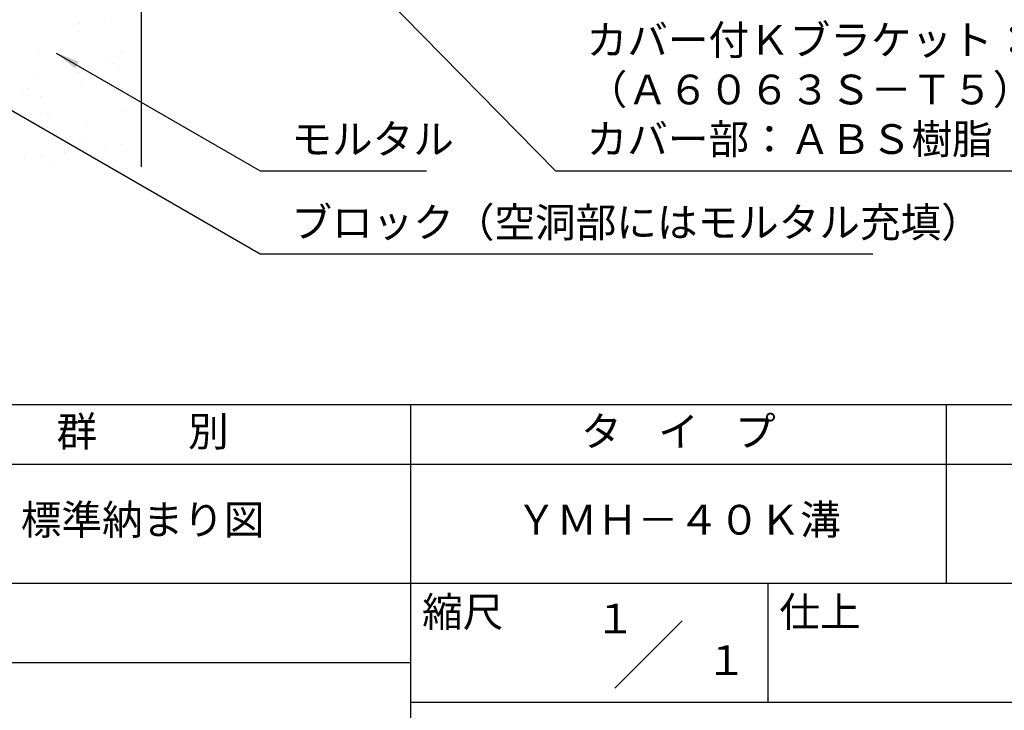
# Model space of a CAD drawing. Extents: x 0 to 210, y 0 to 297.
# Drawn here: x 77 to 160, y 42 to 100 of the extents above; entities that cross this region are included whole.
import ezdxf
from ezdxf.enums import TextEntityAlignment as Align

# ---------------------------------------------------------------- set-up
doc = ezdxf.new("R2010")
doc.units = 0
doc.header["$LTSCALE"] = 0.4
doc.layers.get('0').update_dxf_attribs({"linetype": 'CONTINUOUS'})
doc.layers.get('DEFPOINTS').update_dxf_attribs({"linetype": 'CONTINUOUS'})
for name, color, linetype in [('DIMS', 1, 'CONTINUOUS'), ('GENKYO', 3, 'CONTINUOUS'), ('HATCH', 9, 'CONTINUOUS'), ('TITLE', 7, 'CONTINUOUS')]:
    doc.layers.add(name, color=color, linetype=linetype)
doc.styles.add('DIMS', font='romans.shx', dxfattribs={"width": 0.75, "bigfont": 'bigfont.shx'})
doc.styles.get("Standard").update_dxf_attribs({"font": 'romans.shx', "bigfont": 'bigfont.shx'})
doc.dimstyles.new('DIMS', dxfattribs={"dimscale": 0, "dimtxt": 2.5, "dimasz": 2, "dimexe": 1.25, "dimexo": 0.625, "dimtad": 1, "dimtxsty": 'DIMS', "dimcen": 0, "dimclrt": 7, "dimazin": 3, "dimtfac": 1, "dimtmove": 0, "dimatfit": 3})

# ---------------------------------------------------------------- blocks, each defined once
blk = doc.blocks.new('*X1')
at = {"color": 0}
for p, q in [((62.08, 86.904), (62.08, 86.904)), ((64.651, 87.124), (64.651, 87.124)), ((61.96, 86.266), (61.96, 86.266)), ((60.597, 84.653), (60.597, 84.653)), ((65.514, 84.522), (65.514, 84.522)), ((58.654, 84.275), (58.654, 84.275)), ((64.488, 83.949), (64.488, 83.949)), ((61.944, 82.817), (61.944, 82.817)), ((63.266, 82.991), (63.266, 82.991)), ((64.957, 83.52), (64.957, 83.52)), ((65.331, 83.263), (65.331, 83.263)), ((58.494, 82.362), (58.494, 82.362)), ((62.24, 82.01), (62.24, 82.01)), ((57.321, 81.291), (57.321, 81.291)), ((57.721, 81.431), (57.721, 81.431)), ((65.631, 81.446), (65.631, 81.446)), ((67.166, 81.495), (67.166, 81.495)), ((58.792, 80.749), (58.792, 80.749)), ((66.702, 80.763), (66.702, 80.763)), ((65.674, 79.628), (65.674, 79.628)), ((58.814, 79.381), (58.814, 79.381)), ((59.531, 79.266), (59.531, 79.266)), ((62.648, 78.293), (62.648, 78.293)), ((62.059, 76.949), (62.059, 76.949)), ((62.4, 77.116), (62.4, 77.116)), ((60.836, 76.094), (60.836, 76.094)), ((62.527, 76.52), (62.527, 76.52)), ((64.286, 76.548), (64.286, 76.548)), ((65.608, 76.723), (65.608, 76.723)), ((57.449, 75.648), (57.449, 75.648)), ((58.771, 75.822), (58.771, 75.822)), ((59.772, 75.071), (59.772, 75.071))]:
    blk.add_line(p, q, dxfattribs=at)
blk = doc.blocks.new('*D2')
at = {"layer": 'DEFPOINTS', "color": 0}
for p in [(142.25, 234.372), (87.25, 87.5), (188.25, 87.5)]:
    blk.add_point(p, dxfattribs=at)
at = {"layer": 'DIMS', "color": 0}
for p, q in [((142.875, 234.372), (189.5, 234.372)), ((188.25, 232.372), (188.25, 87.5))]:
    blk.add_line(p, q, dxfattribs=at)
blk.add_solid([(187.917, 232.372), (188.583, 232.372), (188.25, 234.372)], dxfattribs=at)
at = {"layer": 'DIMS', "color": 7, "insert": (186.375, 159.936), "char_height": 2.5, "attachment_point": 5, "rotation": 90, "style": 'DIMS'}
blk.add_mtext('FLよりH＝800程度', dxfattribs=at)
blk = doc.blocks.new('_NONE')

msp = doc.modelspace()

# ---------------------------------------------------------------- linework, layer by layer
at = {"layer": 'GENKYO'}
msp.add_line((87.25, 133.5704926), (87.25, 87.5), dxfattribs=at)
at = {"layer": 'TITLE'}
for p, q in [((20, 67.5), (199.75, 67.5)), ((109.875, 67.5), (109.875, 32.5)), ((154.875, 67.5), (154.875, 52.5)), ((20, 62.5), (199.75, 62.5)), ((20, 52.5), (199.75, 52.5)), ((139.875, 52.5), (139.875, 42.5)), ((127.0465729, 43.6715729), (132.7034271, 49.3284271)), ((64.875, 45.8333333), (109.875, 45.8333333)), ((109.875, 42.5), (199.75, 42.5))]:
    msp.add_line(p, q, dxfattribs=at)

# ---------------------------------------------------------------- block references
at = {"layer": 'HATCH', "linetype": 'CONTINUOUS'}
msp.add_blockref('*X1', (20, 12.625), dxfattribs=at)

# ---------------------------------------------------------------- texts
at = {"layer": 'DIMS', "color": 7, "attachment_point": 7}
for s, insert, char_height in [('カバー付Ｋブラケット：アルミ押出型材\\P（Ａ６０６３Ｓ－Ｔ５）\\Pカバー部：ＡＢＳ樹脂', (124.6709343, 87.7909853), 2.50000001), ('モルタル', (99.875, 87.7909853), 2.5), ('ブロック（空洞部にはモルタル充填）', (99.875, 80.7909853), 2.5)]:
    msp.add_mtext(s, dxfattribs=dict(at, insert=insert, char_height=char_height))
at = {"layer": 'TITLE'}
for s, p in [('１', (127.0611042, 48.2658049)), ('\u3000\u3000１', (132.9896756, 44.7705677))]:
    msp.add_text(s, height=2.5, dxfattribs=at).set_placement(p, align=Align.CENTER)
at = {"layer": 'TITLE', "char_height": 2.5}
for s, insert, width, attachment_point in [('群          別', (87.375, 64.9254971), 45, 5), ('タ    イ    プ', (132.375, 64.9254971), 45, 5), ('標準納まり図', (87.375, 57.5), 45, 5), ('ＹＭＨ－４０Ｋ溝', (132.375, 57.5), 45, 5), ('縮尺', (110.8533185, 51.3287964), 6.342271737, 1), ('仕上', (140.8533185, 51.3287964), 6.3423, 1)]:
    msp.add_mtext(s, dxfattribs=dict(at, insert=insert, width=width, attachment_point=attachment_point))

# ---------------------------------------------------------------- dimensions: what is measured, and where the dimension line sits
at = {"layer": 'DIMS'}
dim = msp.add_linear_dim(base=(188.25, 87.5), p1=(142.25, 234.371758), p2=(87.25, 87.5), angle=90, text='FLよりH＝800程度', dimstyle='DIMS', override={"dimscale": 1, "dimblk2": 'NONE', "dimsah": 1, "dimse2": 1}, dxfattribs=at)
dim.commit()
dim.dimension.update_dxf_attribs({"geometry": '*D2', "text_midpoint": (186.375, 159.935879)})

# ---------------------------------------------------------------- leaders
at = {"layer": 'DIMS', "annotation_type": 0, "has_hookline": 1, "hookline_direction": 0}
for points, text_width in [([(101.8002382, 107.8030141), (122.0459343, 87.1659853), (124.0459343, 87.1659853)], 53.1666669), ([(67.3058415, 97.4542532), (97.25, 80.1659853), (99.25, 80.1659853)], 48.8333333), ([(80.12121, 97.0552968), (97.25, 87.1659853), (99.25, 87.1659853)], 11.3333333)]:
    msp.add_leader(points, dimstyle='DIMS', override={"dimscale": 1}, dxfattribs=dict(at, text_width=text_width))

doc.saveas('drawing.dxf')
